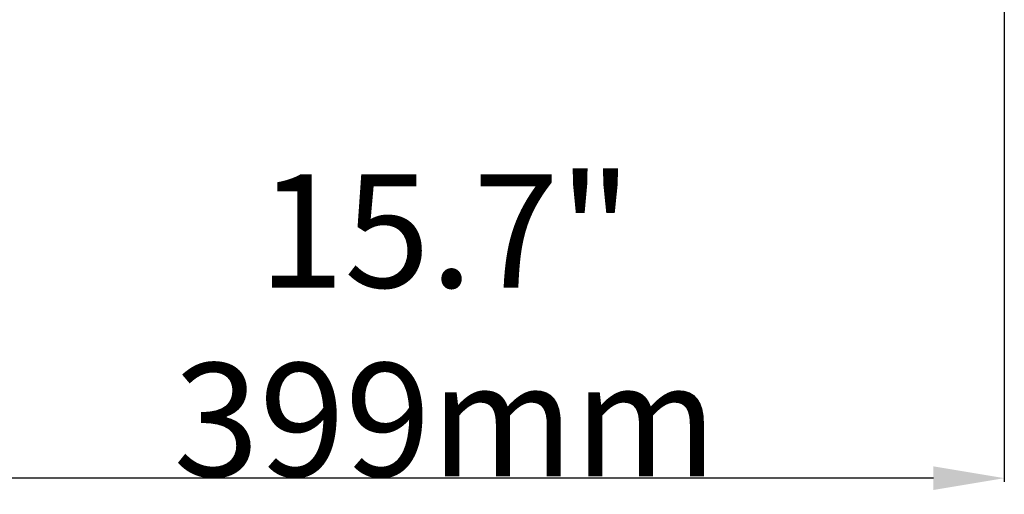
# Model space of a CAD drawing. Units: millimetres. Extents: x 9058 to 12801, y -2706 to 2587.
# Drawn here: x 10361 to 10709, y 1112 to 1280 of the extents above; entities that cross this region are included whole.
import ezdxf

# ---------------------------------------------------------------- set-up
doc = ezdxf.new("R2010")
doc.units = ezdxf.units.MM
doc.header["$LTSCALE"] = 81.675
doc.header["$PDSIZE"] = 0.01
doc.layers.get('Defpoints').update_dxf_attribs({"color": 27, "linetype": 'CONTINUOUS', "lineweight": 13})
doc.layers.add('dim', color=50, linetype='CONTINUOUS', lineweight=25)
doc.styles.get("Standard").update_dxf_attribs({"font": 'ISOCP.SHX', "bigfont": 'gbcbig.shx'})
doc.dimstyles.get("Standard").update_dxf_attribs({"dimtxt": 25, "dimasz": 5, "dimexe": 1.3, "dimexo": 0.5, "dimtad": 1, "dimdec": 0, "dimdsep": 46, "dimtxsty": 'Standard', "dimcen": 0.09, "dimclrd": 256, "dimclre": 256, "dimclrt": 256, "dimadec": 0, "dimazin": 0, "dimtp": 0.01, "dimtm": 0.01, "dimtfac": 1, "dimtofl": 0, "dimtmove": 0, "dimatfit": 3, "dimfxl": 0, "dimtolj": 1, "dimlwe": -1, "dimarcsym": 0})

# ---------------------------------------------------------------- blocks, each defined once
blk = doc.blocks.new('*D20')
at = {"layer": 'Defpoints', "color": 0}
for p in [(10311.31, 1694.37), (10709.03, 1683.51), (10311.31, 1117.76)]:
    blk.add_point(p, dxfattribs=at)
at = {"layer": 'dim'}
for p, q in [((10311.31, 1693.87), (10311.31, 1116.46)), ((10709.03, 1683.01), (10709.03, 1116.46))]:
    blk.add_line(p, q, dxfattribs=at)
at = {"layer": 'dim', "lineweight": -2}
blk.add_line((10684.03, 1117.76), (10336.31, 1117.76), dxfattribs=at)
at = {"layer": 'dim'}
for points in [[(10336.31, 1121.93), (10336.31, 1113.59), (10311.31, 1117.76)], [(10684.03, 1113.59), (10684.03, 1121.93), (10709.03, 1117.76)]]:
    blk.add_solid(points, dxfattribs=at)
at = {"layer": 'dim', "insert": (10511.66, 1171.72), "char_height": 40, "attachment_point": 5}
blk.add_mtext('\\A1;15.7"\\P399mm', dxfattribs=at)

msp = doc.modelspace()

# ---------------------------------------------------------------- dimensions: what is measured, and where the dimension line sits
at = {"layer": 'dim', "color": 6}
dim = msp.add_linear_dim(base=(10311.309, 1117.76), p1=(10709.03, 1683.513), p2=(10311.309, 1694.369), text='15.7"\\P399mm', dimstyle='Standard', override={"dimtxt": 40, "dimasz": 25}, dxfattribs=at)
dim.commit()
dim.dimension.update_dxf_attribs({"geometry": '*D20', "text_midpoint": (10511.658, 1117.76), "dimtype": 160})

doc.saveas('drawing.dxf')
